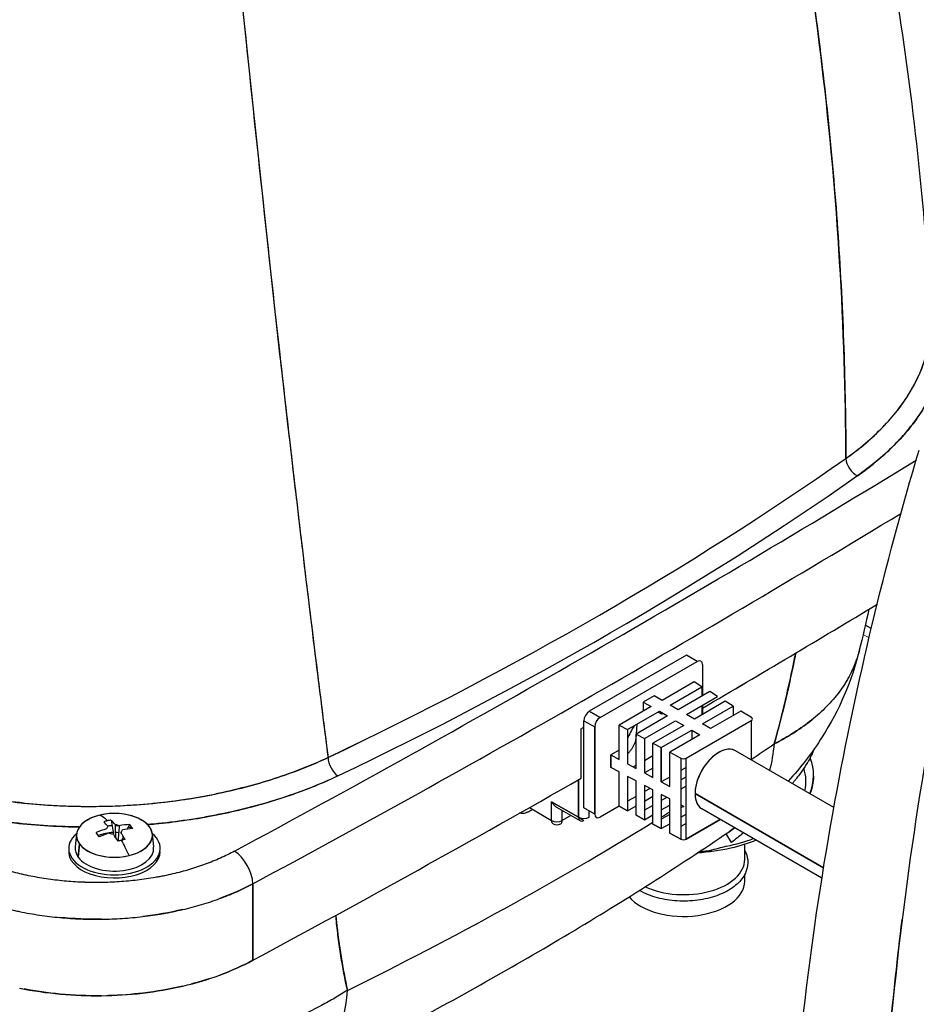
# Model space of a CAD drawing. Units: millimetres. Extents: x 0 to 10500, y 0 to 10873.
# Drawn here: x 6003 to 6121, y 6275 to 6404 of the extents above; entities that cross this region are included whole.
import ezdxf

# ---------------------------------------------------------------- set-up
doc = ezdxf.new("R2010")
doc.units = ezdxf.units.MM
doc.header["$LTSCALE"] = 25
doc.layers.add('Sichtbar (ISO)', color=7, linetype='Continuous', lineweight=25)
doc.layers.add('Tangential', color=7, linetype='Continuous', lineweight=9, true_color=0xbfbfbf)

msp = doc.modelspace()

# ---------------------------------------------------------------- linework, layer by layer
at = {"layer": 'Sichtbar (ISO)'}
for p, q in [((6117.85, 6351.59), (6117.85, 6351.59)), ((6118.38, 6352.24), (6118.38, 6352.24)), ((6117.61, 6351.32), (6117.61, 6351.32)), ((6115.07, 6323.81), (6114.29, 6324.26)), ((6090.85, 6320.33), (6078.12, 6312.98)), ((6079.54, 6312.16), (6092.26, 6319.51)), ((6079.54, 6312.16), (6092.26, 6319.51)), ((6092.26, 6319.51), (6090.85, 6320.33)), ((6092.97, 6319.1), (6092.97, 6315.02)), ((6091.87, 6316.83), (6087.67, 6314.41)), ((6092.89, 6316.2), (6091.87, 6316.83)), ((6088.73, 6313.8), (6092.89, 6316.2)), ((6088.73, 6313.8), (6092.89, 6316.2)), ((6093.91, 6315.56), (6089.79, 6313.18)), ((6092.89, 6316.2), (6092.89, 6314.97)), ((6094.93, 6314.93), (6093.91, 6315.56)), ((6086.61, 6315.02), (6085.19, 6314.2)), ((6086.61, 6315.02), (6085.19, 6314.2)), ((6085.19, 6314.2), (6085.19, 6312.98)), ((6085.19, 6314.2), (6086.25, 6313.59)), ((6087.67, 6314.41), (6086.61, 6315.02)), ((6087.67, 6314.41), (6086.61, 6315.02)), ((6090.85, 6312.57), (6094.93, 6314.93)), ((6095.95, 6314.29), (6091.91, 6311.96)), ((6096.97, 6313.65), (6095.95, 6314.29)), ((6079.54, 6312.16), (6078.12, 6312.98)), ((6078.12, 6312.98), (6079.54, 6312.16)), ((6086.25, 6313.59), (6082.05, 6311.17)), ((6083.15, 6310.58), (6087.31, 6312.98)), ((6087.16, 6312.89), (6087.67, 6312.6)), ((6087.31, 6312.98), (6088.38, 6312.37)), ((6087.67, 6312.6), (6087.67, 6312.77)), ((6089.79, 6313.18), (6088.73, 6313.8)), ((6092.89, 6313.75), (6092.89, 6312.52)), ((6092.97, 6313.8), (6092.97, 6312.57)), ((6092.97, 6311.35), (6096.97, 6313.65)), ((6092.97, 6311.35), (6096.97, 6313.65)), ((6097.99, 6313.02), (6094.03, 6310.73)), ((6096.97, 6313.65), (6096.97, 6312.43)), ((6099.36, 6312.16), (6097.99, 6313.02)), ((6077.42, 6311.75), (6078.83, 6310.94)), ((6077.42, 6311.75), (6078.83, 6310.94)), ((6077.42, 6300.32), (6077.42, 6311.75)), ((6088.38, 6312.37), (6084.26, 6309.99)), ((6085.36, 6309.4), (6089.44, 6311.75)), ((6089.44, 6311.75), (6090.5, 6311.14)), ((6090.84, 6306.85), (6099.35, 6311.76)), ((6090.84, 6306.85), (6099.35, 6311.76)), ((6091.91, 6311.96), (6090.85, 6312.57)), ((6099.35, 6311.76), (6099.35, 6306.62)), ((6077.04, 6304.21), (6077.04, 6310.69)), ((6078.83, 6310.94), (6078.83, 6299.51)), ((6078.83, 6299.51), (6078.83, 6310.94)), ((6082.05, 6306.67), (6082.05, 6311.17)), ((6082.05, 6311.17), (6083.15, 6310.58)), ((6082.05, 6311.17), (6083.15, 6310.58)), ((6083.15, 6310.58), (6083.15, 6306.09)), ((6084.37, 6311.28), (6084.27, 6310)), ((6090.5, 6311.14), (6086.46, 6308.81)), ((6087.56, 6308.22), (6091.56, 6310.53)), ((6087.56, 6308.22), (6091.56, 6310.53)), ((6091.56, 6310.53), (6091.56, 6309.3)), ((6091.56, 6310.53), (6092.62, 6309.92)), ((6094.03, 6310.73), (6092.97, 6311.35)), ((6084.26, 6309.8), (6084.23, 6309.5)), ((6084.26, 6305.5), (6084.26, 6309.99)), ((6084.26, 6309.99), (6085.36, 6309.4)), ((6084.26, 6309.99), (6085.36, 6309.4)), ((6085.36, 6309.4), (6085.36, 6304.91)), ((6092.62, 6309.92), (6088.66, 6307.63)), ((6082.05, 6307.9), (6080.95, 6307.26)), ((6086.46, 6304.32), (6086.46, 6308.81)), ((6086.46, 6308.81), (6087.56, 6308.22)), ((6086.46, 6308.81), (6087.56, 6308.22)), ((6087.56, 6303.73), (6087.56, 6308.22)), ((6087.56, 6308.22), (6087.56, 6303.73)), ((6088.66, 6303.14), (6088.66, 6307.63)), ((6088.66, 6307.63), (6090.14, 6306.84)), ((6088.66, 6307.63), (6090.14, 6306.84)), ((6110.17, 6300.37), (6097.29, 6307.81)), ((6080.95, 6307.26), (6080.95, 6305.63)), ((6080.95, 6305.63), (6080.95, 6307.26)), ((6080.95, 6307.26), (6082.05, 6306.67)), ((6085.36, 6306.54), (6086.46, 6307.18)), ((6090.14, 6306.84), (6090.14, 6296.23)), ((6090.84, 6296.23), (6090.84, 6306.85)), ((6082.05, 6305.04), (6080.95, 6305.63)), ((6082.05, 6300.55), (6082.05, 6305.04)), ((6083.15, 6306.09), (6084.26, 6305.5)), ((6083.89, 6305.69), (6084.26, 6305.91)), ((6086.46, 6305.54), (6085.36, 6304.91)), ((6090.84, 6305.62), (6090.14, 6305.22)), ((6076.71, 6304.02), (6076.71, 6299.1)), ((6076.71, 6299.1), (6076.71, 6304.02)), ((6084.26, 6303.86), (6083.15, 6304.45)), ((6083.15, 6304.45), (6083.15, 6299.96)), ((6084.26, 6299.37), (6084.26, 6303.86)), ((6085.36, 6304.91), (6086.46, 6304.32)), ((6088.66, 6304.37), (6087.56, 6303.73)), ((6087.56, 6303.73), (6088.66, 6303.14)), ((6090.14, 6304), (6090.84, 6304.4)), ((6086.46, 6302.69), (6085.36, 6303.28)), ((6085.36, 6303.28), (6085.36, 6298.78)), ((6086.09, 6302.88), (6085.36, 6302.46)), ((6086.46, 6298.2), (6086.46, 6302.69)), ((6090.84, 6303.17), (6090.14, 6302.77)), ((6073.17, 6298.69), (6073.17, 6301.14)), ((6073.17, 6301.14), (6076.71, 6299.1)), ((6076.71, 6299.1), (6073.17, 6301.14)), ((6084.26, 6301.82), (6083.15, 6301.19)), ((6085.36, 6301.23), (6086.46, 6301.87)), ((6088.66, 6301.51), (6087.56, 6302.1)), ((6087.56, 6302.1), (6087.56, 6297.61)), ((6088.29, 6301.71), (6087.56, 6301.28)), ((6088.66, 6297.02), (6088.66, 6301.51)), ((6091.98, 6302.2), (6108.83, 6292.47)), ((6108.83, 6292.47), (6091.98, 6302.2)), ((6070.27, 6300.36), (6073.17, 6298.69)), ((6076.92, 6298.64), (6073.88, 6300.39)), ((6074.59, 6298.69), (6074.59, 6299.99)), ((6078.83, 6299.51), (6077.42, 6300.32)), ((6078.12, 6299.1), (6078.12, 6299.92)), ((6082.05, 6300.55), (6079.54, 6299.1)), ((6082.05, 6300.55), (6083.15, 6299.96)), ((6083.15, 6299.96), (6082.05, 6300.55)), ((6083.15, 6299.96), (6084.26, 6300.6)), ((6086.46, 6300.65), (6085.36, 6300.01)), ((6087.56, 6300.06), (6088.66, 6300.69)), ((6090.14, 6300.73), (6090.5, 6300.53)), ((6090.5, 6300.53), (6090.14, 6300.32)), ((6108.61, 6291.11), (6092.89, 6300.19)), ((6015.45, 6298.74), (6015.78, 6296.9)), ((6075.71, 6299.34), (6074.59, 6298.69)), ((6076.71, 6299.1), (6077.42, 6298.69)), ((6084.26, 6299.37), (6085.36, 6298.78)), ((6085.36, 6298.78), (6084.26, 6299.37)), ((6085.36, 6298.78), (6086.46, 6299.42)), ((6088.66, 6299.47), (6087.56, 6298.83)), ((6090.14, 6299.1), (6090.84, 6299.5)), ((6090.84, 6296.23), (6095.29, 6298.8)), ((6095.29, 6298.8), (6090.84, 6296.23)), ((6017.59, 6297.54), (6017.9, 6298.16)), ((6086.46, 6298.2), (6087.56, 6297.61)), ((6087.56, 6297.61), (6086.46, 6298.2)), ((6087.56, 6297.61), (6088.66, 6298.24)), ((6090.84, 6298.27), (6090.14, 6297.87)), ((6010.94, 6296.91), (6010.76, 6295.21)), ((6016.88, 6296.11), (6017.09, 6296.54)), ((6020.85, 6296.91), (6021.04, 6295.21)), ((6088.66, 6297.02), (6090.14, 6296.23)), ((6090.14, 6296.23), (6088.66, 6297.02)), ((6011.31, 6295.62), (6011.15, 6293.88)), ((6011.15, 6293.88), (6011.31, 6295.62)), ((6098.5, 6293.58), (6098.5, 6295.55)), ((6098.5, 6290.73), (6098.5, 6291.62)), ((6034.03, 6290.37), (6034.03, 6280.36)), ((6034.03, 6280.36), (6034.03, 6290.37))]:
    msp.add_line(p, q, dxfattribs=at)
msp.add_arc((6073.88, 6299.1), 1, 240, 300, dxfattribs=at)
for centre, major_axis, ratio, start_param, end_param in [((6075.13, 6363.98), (-47.76, -0.28), 0.587278, 2.79166, 2.967517), ((4670.27, 7137.64), (-1996.29, 0), 0.57735, 2.321222, 2.384277), ((4670.27, 7137.64), (-1996.29, 0), 0.57735, 2.321222, 2.384277), ((5725.98, 6529.65), (499.87, 0), 0.57735, 5.401668, 5.593906), ((5725.98, 6529.65), (499.87, 0), 0.57735, 5.401669, 5.593905), ((6113.28, 6345.48), (1.15, -1.64), 0.630094, 3.942218, 5.44488), ((6113.28, 6345.48), (-1.15, 1.64), 0.630096, 0.800623, 2.303285), ((5725.98, 6528.13), (-501.87, 0), 0.57735, 2.260075, 2.452314), ((5725.98, 6528.13), (501.87, 0), 0.57735, 5.401668, 5.593906), ((4670.27, 7134.83), (-1999.79, 0), 0.57735, 2.321222, 2.380985), ((4670.27, 7134.83), (1999.79, 0), 0.57735, 5.462814, 5.522578), ((4670.27, 7124.98), (2000, 0), 0.57735, 5.503805, 5.520213), ((4670.27, 7124.98), (-2000, 0), 0.57735, 2.362213, 2.37862), ((6092.26, 6318.69), (0.5, 0.866), 0.57735, 5.497787, 7.068583), ((6078.12, 6312.16), (-0.5, -0.866), 0.57735, 3.926991, 5.497787), ((6079.54, 6311.35), (0.5, 0.866), 0.57735, 0.785398, 2.356194), ((6079.54, 6311.35), (0.5, 0.866), 0.57735, 0.785398, 2.356194), ((6099, 6311.97), (0.5, 0), 0.57735, 5.497787, 7.030141), ((4670.27, 7131.35), (1999.86, 0), 0.57735, 5.492605, 5.492867), ((6085.9, 6309.3), (-2.2, -3.81), 0.57735, 4.57803, 5.008924), ((6095.09, 6304), (2.2, 3.81), 0.57735, 0, 3.141593), ((6095.09, 6304), (2.2, 3.81), 0.57735, 0, 2.356194), ((5723.86, 6494.96), (-497.32, 0), 0.57735, 2.426479, 2.435807), ((5723.86, 6494.96), (497.32, 0), 0.57735, 5.568071, 5.5774), ((6079.63, 6322.05), (-16.83, 24.84), 0.621437, 3.639226, 3.79662), ((6079.63, 6322.05), (16.83, -24.84), 0.621437, 0.497633, 0.655027), ((6045.16, 6306.15), (-0.86, 1.81), 0.519276, 0.897188, 2.399849), ((6045.16, 6306.15), (0.86, -1.81), 0.519274, 4.038782, 5.541443), ((5723.86, 6506.97), (-498.61, 0), 0.57735, 2.372177, 2.372269), ((6090.48, 6307.05), (0.5, 0), 0.57735, 3.965433, 5.497787), ((6090.5, 6304.6), (17.02, 0), 0.57735, 6.037161, 6.515458), ((6090.5, 6303.79), (16.02, 0), 0.57735, 6.15007, 6.470541), ((6090.5, 6303.79), (16.02, 0), 0.57735, 6.15007, 6.470541), ((4670.27, 7124.98), (2000, 0), 0.57735, 5.462719, 5.492537), ((4670.27, 7124.98), (-2000, 0), 0.57735, 2.321126, 2.350944), ((6012.64, 6327.9), (-48.62, 0), 0.563009, 1.742207, 1.918064), ((6095.09, 6304), (-2.2, -3.81), 0.57735, 5.497787, 6.283185), ((6012.56, 6327.92), (-48.65, 0.07), 0.563079, 1.394004, 1.569457), ((6015.9, 6296.73), (-4.97, 0), 0.57735, 3.53755, 6.679143), ((6012.59, 6327.93), (-48.66, 0.04), 0.563263, 1.568539, 1.743408), ((5723.86, 6506.97), (-498.61, 0), 0.57735, 2.338179, 2.339974), ((6015.9, 6296.73), (-4.97, 0), 0.57735, 5.108347, 8.249939), ((6015.9, 6296.73), (4.97, 0), 0.57735, 5.108347, 8.249939), ((6015.9, 6287.07), (-3.01, 12.48), 0.314916, 5.816413, 6.026601), ((6015.9, 6287.07), (-3.01, 12.48), 0.314916, 5.816413, 6.026601), ((6017.1, 6286.67), (3.82, 11.75), 0.931786, 0.5206, 0.562303), ((6017.1, 6286.67), (3.82, 11.75), 0.931786, 0.478896, 0.5206), ((6016.37, 6287.18), (3.01, -12.47), 0.314916, 2.55871, 2.674592), ((6016.37, 6287.18), (-3.01, 12.47), 0.314916, 5.700302, 5.816185), ((6073.88, 6299.1), (-1, 0), 0.57735, 0.785398, 2.356194), ((6073.88, 6299.1), (-0.5, -0.866), 0.57735, 5.497787, 6.283185), ((6073.88, 6299.1), (0.5, -0.866), 0.57735, 0, 0.785398), ((6077.42, 6299.51), (1, 0), 0.57735, 3.926991, 5.497787), ((6077.42, 6299.51), (-0.5, -0.866), 0.57735, 5.497787, 7.068583), ((6079.54, 6299.92), (-0.5, -0.866), 0.57735, 5.497787, 7.068583), ((5723.86, 6494.96), (-497.32, 0), 0.57735, 2.391041, 2.394294), ((5723.86, 6494.96), (497.32, 0), 0.57735, 5.532634, 5.535887), ((6015.9, 6296.73), (4.97, 0), 0.57735, 3.53755, 6.679143), ((6015.7, 6287.34), (10.39, 7.52), 0.753322, 1.142488, 1.25837), ((6015.42, 6286.95), (-3.01, 12.47), 0.314916, 5.700302, 5.816185), ((6015.9, 6297.51), (-1.05, 0), 0.57735, 5.623186, 6.164304), ((6015.9, 6295.02), (-5.15, 0), 0.57735, 4.772836, 4.884975), ((6015.9, 6297.51), (1.05, 0), 0.57735, 0.910797, 1.451915), ((6015.9, 6295.02), (-5.15, 0), 0.57735, 4.587806, 4.687491), ((6015.7, 6287.34), (10.39, 7.52), 0.753322, 0.884535, 1.000417), ((6015.7, 6287.34), (-10.39, -7.52), 0.753322, 4.026127, 4.14201), ((6015.9, 6297.51), (1.05, 0), 0.57735, 5.623186, 6.164304), ((6016.1, 6286.79), (-10.39, -7.52), 0.753322, 4.026127, 4.14201), ((6015.9, 6295.02), (-5.15, 0), 0.57735, 4.235792, 4.350439), ((6013.02, 6287.64), (-2.42, -12.11), 0.539442, 2.636757, 2.720164), ((5723.86, 6494.96), (-497.32, 0), 0.57735, 2.276582, 2.3878), ((5723.86, 6494.96), (497.32, 0), 0.57735, 5.418174, 5.529392), ((6079.63, 6322.05), (16.83, -24.84), 0.621437, 0, 0.046561), ((6079.63, 6322.05), (16.83, -24.84), 0.621437, 0, 0.046561), ((6015.9, 6295.02), (-6, 0), 0.57735, 5.682349, 10.025615), ((6018.78, 6289.03), (-6.96, 10.2), 0.024217, 5.524121, 5.607528), ((6015.9, 6295.02), (3.6, 0), 0.57735, 1.612827, 2.196466), ((6016.1, 6286.79), (10.39, 7.52), 0.753322, 1.142488, 1.25837), ((6016.1, 6286.79), (-10.39, -7.52), 0.753322, 4.28408, 4.399963), ((6015.9, 6297.51), (-1.05, 0), 0.57735, 0.910797, 1.451915), ((6015.42, 6286.95), (-3.01, 12.47), 0.314916, 5.442349, 5.558232), ((6015.9, 6295.02), (3.6, 0), 0.57735, 1.415035, 1.525973), ((6014.69, 6290), (-11.43, -4.69), 0.416562, 4.358657, 4.40036), ((6016.37, 6287.18), (3.01, -12.47), 0.314916, 2.300757, 2.416639), ((6014.69, 6290), (-11.43, -4.69), 0.416562, 4.316953, 4.358657), ((6015.9, 6287.07), (3.01, -12.48), 0.314916, 2.09034, 2.300529), ((6015.9, 6287.07), (-3.01, 12.48), 0.314916, 5.231933, 5.442122), ((6090.48, 6296.44), (0.5, 0), 0.57735, 3.965433, 5.497787), ((6098.2, 6293.58), (-2.19, 3.35), 0.007331, 0.078977, 0.847362), ((6090.5, 6304.6), (-17.02, 0), 0.57735, 1.906951, 2.13671), ((6015.9, 6294.61), (-6, 0), 0.57735, 6.224226, 9.424778), ((6015.9, 6295.02), (-5.15, 0), 0.57735, 6.221282, 6.679143), ((6015.9, 6295.02), (5.15, 0), 0.57735, 3.53755, 6.345089), ((6090.5, 6303.79), (16.02, 0), 0.57735, 4.843369, 4.943584), ((6090.5, 6303.79), (-16.02, 0), 0.57735, 1.701776, 1.801991), ((6031.64, 6291.8), (-1.66, 3.08), 0.55681, 3.961329, 5.514673), ((6031.64, 6291.8), (1.66, -3.08), 0.55681, 0.819737, 2.37308), ((6090.5, 6293.58), (8, 0), 0.57735, 4.028597, 6.283185), ((6090.5, 6293.58), (8, 0), 0.57735, 4.028597, 6.283185), ((6090.5, 6290.73), (8, 0), 0.57735, 3.60347, 6.283185), ((6090.5, 6290.73), (8, 0), 0.57735, 3.60347, 6.283185), ((6013.58, 6293.03), (30, 0), 0.577278, 5.279322, 5.462672), ((6013.58, 6293.03), (30, 0), 0.577296, 5.097818, 5.279346), ((6027.06, 6291.7), (13.24, -26.92), 0.529606, 0.051839, 0.734892), ((6027.06, 6291.7), (13.24, -26.92), 0.529606, 0.051839, 0.734892)]:
    msp.add_ellipse(centre, major_axis=major_axis, ratio=ratio, start_param=start_param, end_param=end_param, dxfattribs=at)
for points, knots in [([(6105.24, 6463.25), (6110.9, 6444.84), (6115.3, 6425.95), (6120.55, 6393.03), (6122.07, 6379.15), (6122.87, 6365.11)], [0, 0, 0, 0, 7.013049, 7.013049, 12.026806, 12.026806, 12.026806, 12.026806]), ([(6099.76, 6447.89), (6103.41, 6432.35), (6106.23, 6416.69), (6109.45, 6391.18), (6110.37, 6381.38), (6111.25, 6366.66), (6111.46, 6361.76), (6111.65, 6354.4), (6111.7, 6351.95), (6111.73, 6348.36), (6111.74, 6347.23), (6111.74, 6346.1)], [0.0339977, 0.0339977, 0.0339977, 0.0339977, 0.0895573, 0.0895573, 0.1241646, 0.1241646, 0.1414682, 0.1414682, 0.1501201, 0.1501201, 0.1541093, 0.1541093, 0.1541093, 0.1541093]), ([(6111.74, 6346.1), (6111.7, 6363.33), (6110.66, 6380.45), (6108.65, 6397.42), (6106.65, 6414.39), (6103.67, 6431.23), (6099.76, 6447.89)], [0, 0, 0, 0, 0.5, 0.5, 0.5, 0.9999999, 0.9999999, 0.9999999, 0.9999999]), ([(6032.3, 6408.94), (6034.12, 6391.07), (6035.99, 6373.59), (6037.91, 6356.58), (6039.84, 6339.57), (6041.84, 6322.99), (6043.89, 6306.93)], [0.0000001, 0.0000001, 0.0000001, 0.0000001, 0.5, 0.5, 0.5, 1, 1, 1, 1]), ([(6032.3, 6408.94), (6034, 6392.27), (6035.74, 6375.99), (6038.62, 6350.29), (6039.75, 6340.6), (6041.46, 6326.37), (6042.03, 6321.67), (6042.9, 6314.71), (6043.2, 6312.4), (6043.62, 6309.04), (6043.76, 6307.98), (6043.89, 6306.93)], [0.0339977, 0.0339977, 0.0339977, 0.0339977, 0.0895573, 0.0895573, 0.1241646, 0.1241646, 0.1414682, 0.1414682, 0.1501201, 0.1501201, 0.1541093, 0.1541093, 0.1541093, 0.1541093]), ([(6111.74, 6346.1), (6112.66, 6346.75), (6113.52, 6347.41), (6114.32, 6348.1), (6115.13, 6348.78), (6115.88, 6349.48), (6116.57, 6350.19), (6117.27, 6350.91), (6117.91, 6351.64), (6118.5, 6352.39), (6119.09, 6353.14), (6119.62, 6353.91), (6120.1, 6354.69), (6120.22, 6354.89), (6120.33, 6355.08), (6120.44, 6355.28), (6120.5, 6355.38), (6120.56, 6355.48), (6120.61, 6355.58), (6120.66, 6355.68), (6120.72, 6355.78), (6120.77, 6355.88), (6120.98, 6356.28), (6121.17, 6356.68), (6121.35, 6357.08), (6121.71, 6357.88), (6122, 6358.69), (6122.23, 6359.5), (6122.46, 6360.31), (6122.64, 6361.13), (6122.75, 6361.95), (6122.85, 6362.72), (6122.9, 6363.5), (6122.9, 6364.29)], [0, 0, 0, 0, 0.0628751, 0.0628751, 0.0628751, 0.1257501, 0.1257501, 0.1257501, 0.1886252, 0.1886252, 0.1886252, 0.2515003, 0.2515003, 0.2515003, 0.267219, 0.267219, 0.267219, 0.2750784, 0.2750784, 0.2750784, 0.2829378, 0.2829378, 0.2829378, 0.3143753, 0.3143753, 0.3143753, 0.3772504, 0.3772504, 0.3772504, 0.4401255, 0.4401255, 0.4401255, 0.4994522, 0.4994522, 0.4994522, 0.4994522]), ([(6124.67, 6359.82), (6124.55, 6359.13), (6124.4, 6358.44), (6124.2, 6357.75), (6123.96, 6356.91), (6123.66, 6356.07), (6123.29, 6355.24), (6123.1, 6354.82), (6122.9, 6354.4), (6122.68, 6353.99), (6122.63, 6353.89), (6122.57, 6353.78), (6122.52, 6353.68), (6122.46, 6353.58), (6122.4, 6353.47), (6122.34, 6353.37), (6122.23, 6353.16), (6122.11, 6352.96), (6121.98, 6352.76), (6121.48, 6351.94), (6120.93, 6351.15), (6120.32, 6350.37), (6119.71, 6349.59), (6119.04, 6348.83), (6118.31, 6348.09), (6117.59, 6347.34), (6116.81, 6346.62), (6115.97, 6345.91), (6115.13, 6345.21), (6114.24, 6344.52), (6113.28, 6343.85)], [0, 0, 0, 0, 0.119092, 0.119092, 0.119092, 0.26591, 0.26591, 0.26591, 0.339319, 0.339319, 0.339319, 0.357671, 0.357671, 0.357671, 0.376024, 0.376024, 0.376024, 0.412728, 0.412728, 0.412728, 0.559546, 0.559546, 0.559546, 0.706364, 0.706364, 0.706364, 0.853182, 0.853182, 0.853182, 1, 1, 1, 1]), ([(6113.28, 6343.85), (6114.09, 6344.41), (6114.86, 6345), (6115.59, 6345.6), (6116.32, 6346.19), (6117, 6346.8), (6117.65, 6347.43), (6118.3, 6348.05), (6118.9, 6348.69), (6119.47, 6349.34), (6120.03, 6349.99), (6120.55, 6350.65), (6121.04, 6351.33), (6121.52, 6352), (6121.96, 6352.69), (6122.35, 6353.39), (6122.75, 6354.09), (6123.1, 6354.79), (6123.4, 6355.5), (6123.71, 6356.22), (6123.96, 6356.93), (6124.17, 6357.65), (6124.38, 6358.37), (6124.55, 6359.09), (6124.67, 6359.82)], [0, 0, 0, 0, 0.125, 0.125, 0.125, 0.25, 0.25, 0.25, 0.375, 0.375, 0.375, 0.5, 0.5, 0.5, 0.625, 0.625, 0.625, 0.75, 0.75, 0.75, 0.875, 0.875, 0.875, 1, 1, 1, 1]), ([(6104.09, 6248.69), (6105.08, 6266.41), (6107.18, 6283.94), (6113.15, 6316.75), (6116.84, 6332.12), (6121.34, 6347.2)], [0, 0, 0, 0, 6.247103, 6.247103, 11.885047, 11.885047, 11.885047, 11.885047]), ([(6128.45, 6337.53), (6124.22, 6319.7), (6121.02, 6301.69), (6118.87, 6283.6), (6116.64, 6264.88), (6115.58, 6246.82), (6115.55, 6229.42)], [0, 0, 0, 0, 0.5, 0.5, 0.5, 0.9999997, 0.9999997, 0.9999997, 0.9999997]), ([(6113.52, 6321), (6113.41, 6320.54), (6113.27, 6320.09), (6112.86, 6318.93), (6112.55, 6318.22), (6112.07, 6317.35), (6111.98, 6317.18), (6111.77, 6316.84), (6111.67, 6316.67), (6111.34, 6316.16), (6111.11, 6315.83), (6110.37, 6314.85), (6109.82, 6314.21), (6108.62, 6312.99), (6107.96, 6312.41), (6106.55, 6311.27), (6105.78, 6310.73), (6104.76, 6310.08), (6104.56, 6309.95), (6104.14, 6309.69), (6103.92, 6309.57), (6103.27, 6309.2), (6102.83, 6308.96), (6102.37, 6308.72)], [0.01640117, 0.01640117, 0.01640117, 0.01640117, 0.01748591, 0.01748591, 0.0192345, 0.0192345, 0.01967165, 0.01967165, 0.0201088, 0.0201088, 0.0209831, 0.0209831, 0.02273169, 0.02273169, 0.02448028, 0.02448028, 0.02622887, 0.02622887, 0.02666602, 0.02666602, 0.02710316, 0.02710316, 0.02797746, 0.02797746, 0.02797746, 0.02797746]), ([(6102.37, 6308.72), (6103.41, 6312.58), (6104.32, 6316.37), (6105.08, 6320.11), (6105.12, 6320.28), (6105.15, 6320.45), (6105.19, 6320.62)], [0, 0, 0, 0, 0.5, 0.5, 0.5, 0.522772, 0.522772, 0.522772, 0.522772]), ([(6105.19, 6320.62), (6105.18, 6320.59), (6105.17, 6320.56), (6104.97, 6319.56), (6104.76, 6318.58), (6104.44, 6317.09), (6104.33, 6316.6), (6104.1, 6315.6), (6103.98, 6315.1), (6103.4, 6312.65), (6102.91, 6310.69), (6102.37, 6308.72)], [0.14607898, 0.14607898, 0.14607898, 0.14607898, 0.14617342, 0.14617342, 0.14961036, 0.14961036, 0.15132884, 0.15132884, 0.15304731, 0.15304731, 0.15975818, 0.15975818, 0.15975818, 0.15975818]), ([(6113.51, 6320.98), (6112.53, 6316.96), (6110.85, 6313.08), (6107.34, 6307.56), (6105.84, 6305.62), (6104.19, 6303.83)], [0, 0, 0, 0, 1.281208, 1.281208, 2.041504, 2.041504, 2.041504, 2.041504]), ([(6084.23, 6309.5), (6084.22, 6309.4), (6084.21, 6309.3), (6084.18, 6309.19), (6084.16, 6309.07), (6084.12, 6308.96), (6084.08, 6308.85), (6084.04, 6308.73), (6083.99, 6308.62), (6083.93, 6308.5), (6083.88, 6308.38), (6083.81, 6308.27), (6083.74, 6308.16), (6083.67, 6308.05), (6083.6, 6307.94), (6083.52, 6307.84), (6083.44, 6307.74), (6083.35, 6307.64), (6083.27, 6307.55), (6083.23, 6307.51), (6083.19, 6307.48), (6083.15, 6307.44)], [0, 0, 0, 0, 0.125, 0.125, 0.125, 0.25, 0.25, 0.25, 0.375, 0.375, 0.375, 0.5, 0.5, 0.5, 0.625, 0.625, 0.625, 0.75, 0.75, 0.75, 0.80347, 0.80347, 0.80347, 0.80347]), ([(6107.51, 6307.91), (6107.45, 6307.7), (6107.36, 6307.46), (6107.16, 6307.06), (6107.09, 6306.91), (6106.96, 6306.67), (6106.91, 6306.59), (6106.84, 6306.47), (6106.81, 6306.43), (6106.76, 6306.34), (6106.74, 6306.3), (6106.5, 6305.91), (6106.26, 6305.54), (6105.7, 6304.75), (6105.39, 6304.34), (6105, 6303.85), (6104.96, 6303.79), (6104.87, 6303.68), (6104.83, 6303.63), (6104.77, 6303.55), (6104.75, 6303.53), (6104.74, 6303.51)], [-0.02386021, -0.02386021, -0.02386021, -0.02386021, -0.02162269, -0.02162269, -0.02042143, -0.02042143, -0.0198208, -0.0198208, -0.01952049, -0.01952049, -0.01922017, -0.01922017, -0.01681765, -0.01681765, -0.01441513, -0.01441513, -0.01411481, -0.01411481, -0.0138145, -0.0138145, -0.01370827, -0.01370827, -0.01370827, -0.01370827]), ([(5981, 6307.1), (5981, 6307.1), (5981.01, 6307.1), (5981.02, 6307.09), (5981.03, 6307.09), (5981.03, 6307.08), (5981.04, 6307.08), (5981.06, 6307.07), (5981.08, 6307.06), (5981.09, 6307.06), (5981.23, 6306.99), (5981.37, 6306.92), (5981.51, 6306.86), (5981.79, 6306.73), (5982.07, 6306.6), (5982.35, 6306.47), (5982.92, 6306.22), (5983.49, 6305.98), (5984.08, 6305.74), (5985.24, 6305.26), (5986.44, 6304.82), (5987.67, 6304.41), (5988.89, 6303.99), (5990.15, 6303.61), (5991.44, 6303.26), (5992.09, 6303.09), (5992.74, 6302.92), (5993.4, 6302.76), (5993.73, 6302.68), (5994.07, 6302.6), (5994.4, 6302.52), (5994.57, 6302.48), (5994.74, 6302.45), (5994.9, 6302.41), (5995.07, 6302.37), (5995.24, 6302.34), (5995.41, 6302.3), (5996.76, 6302.01), (5998.13, 6301.76), (5999.5, 6301.54), (6000.88, 6301.33), (6002.27, 6301.14), (6003.67, 6301), (6005.07, 6300.85), (6006.48, 6300.73), (6007.91, 6300.66), (6008.62, 6300.62), (6009.34, 6300.59), (6010.05, 6300.56), (6010.41, 6300.55), (6010.77, 6300.54), (6011.13, 6300.54), (6011.31, 6300.54), (6011.5, 6300.53), (6011.68, 6300.53), (6011.86, 6300.53), (6012.04, 6300.53), (6012.22, 6300.53), (6013.66, 6300.52), (6015.09, 6300.55), (6016.51, 6300.61), (6017.93, 6300.68), (6019.35, 6300.78), (6020.75, 6300.91), (6022.16, 6301.04), (6023.55, 6301.21), (6024.94, 6301.42), (6025.63, 6301.52), (6026.33, 6301.63), (6027.02, 6301.75), (6027.19, 6301.78), (6027.36, 6301.81), (6027.53, 6301.84), (6027.7, 6301.87), (6027.88, 6301.9), (6028.05, 6301.94), (6028.39, 6302), (6028.73, 6302.07), (6029.07, 6302.14), (6030.42, 6302.41), (6031.75, 6302.72), (6033.04, 6303.05), (6034.34, 6303.39), (6035.6, 6303.76), (6036.84, 6304.16), (6038.08, 6304.56), (6039.28, 6304.99), (6040.46, 6305.45), (6041.63, 6305.91), (6042.78, 6306.4), (6043.89, 6306.93)], [0.0000276, 0.0000276, 0.0000276, 0.0000276, 0.0003846, 0.0003846, 0.0003846, 0.0008758, 0.0008758, 0.0008758, 0.0018583, 0.0018583, 0.0018583, 0.0097176, 0.0097176, 0.0097176, 0.0254364, 0.0254364, 0.0254364, 0.0568739, 0.0568739, 0.0568739, 0.119749, 0.119749, 0.119749, 0.1826241, 0.1826241, 0.1826241, 0.2140616, 0.2140616, 0.2140616, 0.2297804, 0.2297804, 0.2297804, 0.2376398, 0.2376398, 0.2376398, 0.2454992, 0.2454992, 0.2454992, 0.3083742, 0.3083742, 0.3083742, 0.3712493, 0.3712493, 0.3712493, 0.4341244, 0.4341244, 0.4341244, 0.4655619, 0.4655619, 0.4655619, 0.4812807, 0.4812807, 0.4812807, 0.4891401, 0.4891401, 0.4891401, 0.4969994, 0.4969994, 0.4969994, 0.5598745, 0.5598745, 0.5598745, 0.6227496, 0.6227496, 0.6227496, 0.6856247, 0.6856247, 0.6856247, 0.7170622, 0.7170622, 0.7170622, 0.7249216, 0.7249216, 0.7249216, 0.732781, 0.732781, 0.732781, 0.7484997, 0.7484997, 0.7484997, 0.8113748, 0.8113748, 0.8113748, 0.8742499, 0.8742499, 0.8742499, 0.9371249, 0.9371249, 0.9371249, 1, 1, 1, 1]), ([(5979.72, 6304.72), (5980.89, 6304.15), (5982.11, 6303.61), (5983.37, 6303.11), (5984.63, 6302.6), (5985.92, 6302.13), (5987.24, 6301.7), (5988.57, 6301.26), (5989.93, 6300.86), (5991.32, 6300.49), (5992.72, 6300.12), (5994.15, 6299.79), (5995.6, 6299.5), (5997.05, 6299.2), (5998.51, 6298.95), (5999.99, 6298.73), (6001.48, 6298.51), (6002.97, 6298.33), (6004.48, 6298.19), (6005.99, 6298.05), (6007.51, 6297.95), (6009.04, 6297.89), (6009.79, 6297.86), (6010.55, 6297.84), (6011.31, 6297.82)], [0, 0, 0, 0, 0.125, 0.125, 0.125, 0.25, 0.25, 0.25, 0.375, 0.375, 0.375, 0.5, 0.5, 0.5, 0.625, 0.625, 0.625, 0.75, 0.75, 0.75, 0.875, 0.875, 0.875, 0.9365544, 0.9365544, 0.9365544, 0.9365544]), ([(6011.31, 6297.82), (6011.23, 6297.83), (6011.15, 6297.83), (6011.07, 6297.83), (6010.7, 6297.84), (6010.32, 6297.84), (6009.95, 6297.86), (6009.2, 6297.88), (6008.46, 6297.91), (6007.72, 6297.95), (6006.23, 6298.04), (6004.76, 6298.15), (6003.31, 6298.31), (6001.85, 6298.47), (6000.4, 6298.66), (5998.97, 6298.89), (5997.54, 6299.11), (5996.12, 6299.38), (5994.71, 6299.68), (5994.54, 6299.72), (5994.36, 6299.76), (5994.19, 6299.8), (5994.01, 6299.84), (5993.84, 6299.88), (5993.66, 6299.92), (5993.31, 6300), (5992.97, 6300.08), (5992.62, 6300.16), (5991.94, 6300.33), (5991.26, 6300.51), (5990.58, 6300.69), (5989.24, 6301.06), (5987.93, 6301.46), (5986.65, 6301.89), (5985.38, 6302.33), (5984.13, 6302.79), (5982.92, 6303.29), (5982.31, 6303.54), (5981.72, 6303.8), (5981.13, 6304.06), (5980.83, 6304.2), (5980.54, 6304.33), (5980.25, 6304.47), (5980.11, 6304.54), (5979.96, 6304.61), (5979.82, 6304.67), (5979.8, 6304.68), (5979.78, 6304.69), (5979.76, 6304.7), (5979.75, 6304.71), (5979.74, 6304.71), (5979.74, 6304.71), (5979.73, 6304.72), (5979.72, 6304.72), (5979.72, 6304.72)], [0.0634382, 0.0634382, 0.0634382, 0.0634382, 0.069731, 0.069731, 0.069731, 0.1001156, 0.1001156, 0.1001156, 0.1608848, 0.1608848, 0.1608848, 0.2824232, 0.2824232, 0.2824232, 0.4039616, 0.4039616, 0.4039616, 0.5255, 0.5255, 0.5255, 0.5406923, 0.5406923, 0.5406923, 0.5558846, 0.5558846, 0.5558846, 0.5862692, 0.5862692, 0.5862692, 0.6470384, 0.6470384, 0.6470384, 0.7685768, 0.7685768, 0.7685768, 0.8901152, 0.8901152, 0.8901152, 0.9508844, 0.9508844, 0.9508844, 0.981269, 0.981269, 0.981269, 0.9964613, 0.9964613, 0.9964613, 0.9983603, 0.9983603, 0.9983603, 0.9993098, 0.9993098, 0.9993098, 1, 1, 1, 1]), ([(6003.97, 6300.96), (6001.19, 6301.25), (5998.43, 6301.67), (5995.76, 6302.23), (5993.1, 6302.78), (5990.49, 6303.47), (5987.99, 6304.3)], [0.625, 0.625, 0.625, 0.625, 0.75, 0.75, 0.75, 0.875, 0.875, 0.875, 0.875]), ([(6020.23, 6298.14), (6020.57, 6298.17), (6020.91, 6298.2), (6021.26, 6298.23), (6022.5, 6298.35), (6023.74, 6298.5), (6024.97, 6298.68), (6026.2, 6298.85), (6027.43, 6299.05), (6028.64, 6299.28), (6029.85, 6299.51), (6031.04, 6299.76), (6032.21, 6300.04), (6033.38, 6300.32), (6034.53, 6300.62), (6035.65, 6300.95), (6036.78, 6301.27), (6037.88, 6301.62), (6038.96, 6302), (6040.04, 6302.37), (6041.1, 6302.77), (6042.14, 6303.19), (6043.17, 6303.61), (6044.18, 6304.05), (6045.16, 6304.52)], [0.0906133, 0.0906133, 0.0906133, 0.0906133, 0.125, 0.125, 0.125, 0.25, 0.25, 0.25, 0.375, 0.375, 0.375, 0.5, 0.5, 0.5, 0.625, 0.625, 0.625, 0.75, 0.75, 0.75, 0.875, 0.875, 0.875, 1, 1, 1, 1]), ([(6045.16, 6304.52), (6044, 6303.97), (6042.81, 6303.45), (6041.59, 6302.97), (6040.36, 6302.48), (6039.11, 6302.03), (6037.82, 6301.61), (6036.53, 6301.2), (6035.22, 6300.81), (6033.87, 6300.46), (6032.52, 6300.1), (6031.14, 6299.78), (6029.73, 6299.5), (6029.38, 6299.42), (6029.03, 6299.36), (6028.67, 6299.29), (6028.49, 6299.25), (6028.31, 6299.22), (6028.13, 6299.19), (6027.95, 6299.16), (6027.77, 6299.12), (6027.6, 6299.09), (6026.88, 6298.97), (6026.16, 6298.85), (6025.44, 6298.74), (6023.99, 6298.53), (6022.54, 6298.35), (6021.08, 6298.21), (6020.79, 6298.19), (6020.51, 6298.16), (6020.23, 6298.14)], [0, 0, 0, 0, 0.146818, 0.146818, 0.146818, 0.2936359, 0.2936359, 0.2936359, 0.4404539, 0.4404539, 0.4404539, 0.5872718, 0.5872718, 0.5872718, 0.6239763, 0.6239763, 0.6239763, 0.6423286, 0.6423286, 0.6423286, 0.6606808, 0.6606808, 0.6606808, 0.7340898, 0.7340898, 0.7340898, 0.8809078, 0.8809078, 0.8809078, 0.909371, 0.909371, 0.909371, 0.909371]), ([(6073.17, 6301.14), (6073.23, 6301.03), (6073.29, 6300.96), (6073.34, 6300.89), (6073.39, 6300.83), (6073.44, 6300.76), (6073.51, 6300.69), (6073.63, 6300.57), (6073.75, 6300.47), (6073.88, 6300.39)], [0, 0, 0, 0, 0.125, 0.125, 0.125, 0.25, 0.25, 0.25, 0.49392, 0.49392, 0.49392, 0.49392]), ([(6070.02, 6299.78), (6069.93, 6299.73), (6069.84, 6299.68), (6069.74, 6299.65), (6069.65, 6299.62), (6069.56, 6299.6), (6069.48, 6299.59), (6069.4, 6299.58), (6069.32, 6299.58), (6069.24, 6299.6), (6069.17, 6299.61), (6069.1, 6299.63), (6069.04, 6299.67)], [0.0000001, 0.0000001, 0.0000001, 0.0000001, 0.125, 0.125, 0.125, 0.25, 0.25, 0.25, 0.375, 0.375, 0.375, 0.4974176, 0.4974176, 0.4974176, 0.4974176]), ([(6041.73, 6265.49), (6045.63, 6267.42), (6049.48, 6269.39), (6057.09, 6273.4), (6060.84, 6275.45), (6068.25, 6279.61), (6071.9, 6281.73), (6079.1, 6286.03), (6082.65, 6288.22), (6089.63, 6292.66), (6093.07, 6294.92), (6096.45, 6297.21)], [3.0657825, 3.0657825, 3.0657825, 3.0657825, 3.0968671, 3.0968671, 3.1279517, 3.1279517, 3.1590362, 3.1590362, 3.1901208, 3.1901208, 3.2212054, 3.2212054, 3.2212054, 3.2212054]), ([(6100, 6296.08), (6098.96, 6295.67), (6097.84, 6295.32), (6095.27, 6294.72), (6093.78, 6294.51), (6092.27, 6294.42)], [3.3203882, 3.3203882, 3.3203882, 3.3203882, 3.5459634, 3.5459634, 3.8196641, 3.8196641, 3.8196641, 3.8196641]), ([(6098.5, 6294.74), (6098.7, 6294.35), (6098.84, 6293.93), (6098.93, 6292.98), (6098.86, 6292.46), (6098.45, 6291.44), (6098.11, 6290.96), (6097.2, 6290.06), (6096.61, 6289.64), (6095.23, 6288.95), (6094.44, 6288.67), (6092.77, 6288.27), (6091.88, 6288.16), (6090.09, 6288.1), (6089.19, 6288.15), (6087.46, 6288.42), (6086.63, 6288.64), (6085.45, 6289.11), (6085.05, 6289.3), (6084.67, 6289.51)], [2.060742, 2.060742, 2.060742, 2.060742, 2.296324, 2.296324, 2.584305, 2.584305, 2.883979, 2.883979, 3.208114, 3.208114, 3.538278, 3.538278, 3.866995, 3.866995, 4.194676, 4.194676, 4.52285, 4.52285, 4.71006, 4.71006, 4.71006, 4.71006]), ([(6096.11, 6295.32), (6095.74, 6295.21), (6095.38, 6295.1), (6095, 6295), (6094.62, 6294.9), (6094.26, 6294.81), (6093.87, 6294.72), (6093.48, 6294.64), (6093.11, 6294.57), (6092.76, 6294.51), (6092.62, 6294.49), (6092.47, 6294.47), (6092.32, 6294.45)], [0, 0, 0, 0, 0.25, 0.25, 0.25, 0.5, 0.5, 0.5, 0.75, 0.75, 0.75, 0.8499008, 0.8499008, 0.8499008, 0.8499008]), ([(6031.64, 6294.66), (6031.05, 6294.34), (6030.43, 6294.04), (6029.63, 6293.68), (6029.47, 6293.61), (6029.14, 6293.47), (6028.98, 6293.4), (6028.48, 6293.2), (6028.14, 6293.07), (6027.13, 6292.7), (6026.43, 6292.47), (6025.01, 6292.04), (6024.28, 6291.85), (6023.16, 6291.59), (6022.79, 6291.5), (6022.22, 6291.39), (6022.02, 6291.35), (6021.64, 6291.28), (6021.45, 6291.24), (6020.48, 6291.07), (6019.69, 6290.96), (6018.12, 6290.77), (6017.33, 6290.7), (6015.74, 6290.6), (6014.94, 6290.56), (6013.73, 6290.55), (6013.33, 6290.55), (6012.72, 6290.56), (6012.52, 6290.56), (6012.11, 6290.57), (6011.91, 6290.58), (6010.9, 6290.62), (6010.1, 6290.68), (6008.52, 6290.82), (6007.74, 6290.92), (6006.19, 6291.15), (6005.42, 6291.29), (6004.46, 6291.48), (6004.27, 6291.52), (6003.9, 6291.61), (6003.71, 6291.65), (6003.15, 6291.78), (6002.78, 6291.88), (6001.68, 6292.17), (6000.97, 6292.39), (5999.58, 6292.85), (5998.91, 6293.1), (5997.6, 6293.64), (5996.96, 6293.92), (5996.35, 6294.23)], [-0.0384315, -0.0384315, -0.0384315, -0.0384315, -0.03602953, -0.03602953, -0.03542904, -0.03542904, -0.03482854, -0.03482854, -0.03362756, -0.03362756, -0.03122559, -0.03122559, -0.02882362, -0.02882362, -0.02762264, -0.02762264, -0.02702215, -0.02702215, -0.02642165, -0.02642165, -0.02401969, -0.02401969, -0.02161772, -0.02161772, -0.01921575, -0.01921575, -0.01801476, -0.01801476, -0.01741427, -0.01741427, -0.01681378, -0.01681378, -0.01441181, -0.01441181, -0.01200984, -0.01200984, -0.00960787, -0.00960787, -0.00900738, -0.00900738, -0.00840689, -0.00840689, -0.00720591, -0.00720591, -0.00480394, -0.00480394, -0.00240197, -0.00240197, 0, 0, 0, 0]), ([(6031.64, 6294.66), (6031.05, 6294.34), (6030.43, 6294.04), (6029.79, 6293.75), (6029.15, 6293.46), (6028.49, 6293.2), (6027.81, 6292.95), (6027.13, 6292.7), (6026.43, 6292.47), (6025.72, 6292.25), (6025.01, 6292.04), (6024.28, 6291.85), (6023.53, 6291.67), (6022.79, 6291.5), (6022.03, 6291.34), (6021.25, 6291.21), (6020.48, 6291.07), (6019.7, 6290.96), (6018.91, 6290.86), (6018.12, 6290.77), (6017.33, 6290.7), (6016.53, 6290.65), (6015.74, 6290.6), (6014.94, 6290.56), (6014.13, 6290.55), (6013.32, 6290.54), (6012.52, 6290.56), (6011.71, 6290.59), (6010.9, 6290.62), (6010.11, 6290.68), (6009.31, 6290.75), (6008.52, 6290.82), (6007.74, 6290.92), (6006.96, 6291.04), (6006.18, 6291.15), (6005.41, 6291.29), (6004.65, 6291.44), (6003.89, 6291.6), (6003.14, 6291.78), (6002.41, 6291.97), (6001.68, 6292.17), (6000.97, 6292.38), (6000.28, 6292.62), (5999.58, 6292.85), (5998.91, 6293.1), (5998.25, 6293.37), (5997.6, 6293.64), (5996.96, 6293.92), (5996.35, 6294.23)], [0, 0, 0, 0, 0.0625, 0.0625, 0.0625, 0.125, 0.125, 0.125, 0.1875, 0.1875, 0.1875, 0.25, 0.25, 0.25, 0.3125, 0.3125, 0.3125, 0.375, 0.375, 0.375, 0.4375, 0.4375, 0.4375, 0.5, 0.5, 0.5, 0.5625, 0.5625, 0.5625, 0.625, 0.625, 0.625, 0.6875, 0.6875, 0.6875, 0.75, 0.75, 0.75, 0.8125, 0.8125, 0.8125, 0.875, 0.875, 0.875, 0.9375, 0.9375, 0.9375, 1, 1, 1, 1]), ([(5994.07, 6289.88), (5994.77, 6289.54), (5995.49, 6289.22), (5996.97, 6288.61), (5997.74, 6288.33), (5999.3, 6287.81), (6000.11, 6287.57), (6001.35, 6287.24), (6001.77, 6287.13), (6002.4, 6286.98), (6002.62, 6286.93), (6003.05, 6286.84), (6003.26, 6286.79), (6004.34, 6286.57), (6005.21, 6286.42), (6006.97, 6286.16), (6007.85, 6286.05), (6009.65, 6285.88), (6010.55, 6285.82), (6011.69, 6285.77), (6011.92, 6285.77), (6012.38, 6285.75), (6012.61, 6285.75), (6013.29, 6285.74), (6013.75, 6285.74), (6015.12, 6285.76), (6016.03, 6285.79), (6017.83, 6285.91), (6018.72, 6285.99), (6020.5, 6286.2), (6021.39, 6286.33), (6022.49, 6286.52), (6022.7, 6286.56), (6023.14, 6286.64), (6023.36, 6286.68), (6024, 6286.82), (6024.43, 6286.91), (6025.7, 6287.2), (6026.52, 6287.42), (6028.13, 6287.9), (6028.92, 6288.16), (6030.07, 6288.58), (6030.45, 6288.73), (6031.01, 6288.95), (6031.2, 6289.03), (6031.57, 6289.19), (6031.75, 6289.27), (6032.66, 6289.67), (6033.36, 6290.01), (6034.03, 6290.37)], [0, 0, 0, 0, 0.00240197, 0.00240197, 0.00480394, 0.00480394, 0.00720591, 0.00720591, 0.00840689, 0.00840689, 0.00900738, 0.00900738, 0.00960787, 0.00960787, 0.01200984, 0.01200984, 0.01441181, 0.01441181, 0.01681378, 0.01681378, 0.01741427, 0.01741427, 0.01801476, 0.01801476, 0.01921575, 0.01921575, 0.02161772, 0.02161772, 0.02401969, 0.02401969, 0.02642165, 0.02642165, 0.02702215, 0.02702215, 0.02762264, 0.02762264, 0.02882362, 0.02882362, 0.03122559, 0.03122559, 0.03362756, 0.03362756, 0.03482854, 0.03482854, 0.03542904, 0.03542904, 0.03602953, 0.03602953, 0.0384315, 0.0384315, 0.0384315, 0.0384315]), ([(6046.44, 6276.43), (6046.11, 6277.9), (6045.82, 6279.41), (6045.51, 6281.34), (6045.45, 6281.74), (6045.34, 6282.54), (6045.28, 6282.94), (6045.13, 6284.15), (6045.04, 6284.96), (6044.94, 6285.94), (6044.93, 6286.1), (6044.91, 6286.26)], [-0.15975818, -0.15975818, -0.15975818, -0.15975818, -0.15304731, -0.15304731, -0.15132884, -0.15132884, -0.14961036, -0.14961036, -0.14617342, -0.14617342, -0.14548815, -0.14548815, -0.14548815, -0.14548815]), ([(6044.91, 6286.26), (6044.94, 6285.98), (6044.97, 6285.7), (6044.99, 6285.41), (6045.31, 6282.31), (6045.8, 6279.31), (6046.44, 6276.43)], [0.4547286, 0.4547286, 0.4547286, 0.4547286, 0.5, 0.5, 0.5, 1, 1, 1, 1]), ([(6115.56, 6229.41), (6115.56, 6230.79), (6115.57, 6232.19), (6115.62, 6236.05), (6115.67, 6238.53), (6115.88, 6245.97), (6116.1, 6250.93), (6116.99, 6265.83), (6117.9, 6275.76), (6119.12, 6285.69)], [-0.15494859, -0.15494859, -0.15494859, -0.15494859, -0.15012006, -0.15012006, -0.14146824, -0.14146824, -0.12416458, -0.12416458, -0.08955728, -0.08955728, -0.08955728, -0.08955728]), ([(6034.03, 6280.36), (6032.69, 6279.64), (6031.24, 6278.99), (6029.7, 6278.42), (6029.69, 6278.42), (6029.69, 6278.42), (6029.69, 6278.42)], [0, 0, 0, 0, 0.125, 0.125, 0.125, 0.1252111, 0.1252111, 0.1252111, 0.1252111]), ([(6024.86, 6276.98), (6024.85, 6276.98), (6024.85, 6276.98), (6024.85, 6276.98), (6023.16, 6276.59), (6021.41, 6276.28), (6019.62, 6276.07), (6018.14, 6275.89), (6016.65, 6275.78), (6015.14, 6275.74)], [0.249863, 0.249863, 0.249863, 0.249863, 0.25, 0.25, 0.25, 0.375, 0.375, 0.375, 0.4787313, 0.4787313, 0.4787313, 0.4787313]), ([(6046.44, 6276.43), (6045.89, 6276.08), (6045.33, 6275.74), (6044.48, 6275.25), (6044.19, 6275.09), (6043.62, 6274.76), (6043.32, 6274.6), (6041.85, 6273.82), (6040.65, 6273.23), (6038.18, 6272.12), (6036.92, 6271.6), (6034.34, 6270.64), (6033.02, 6270.19), (6031, 6269.58), (6030.32, 6269.38), (6029.28, 6269.1), (6028.94, 6269.01), (6028.24, 6268.84), (6027.89, 6268.75), (6026.14, 6268.34), (6024.74, 6268.05), (6021.9, 6267.56), (6020.47, 6267.35), (6017.6, 6267.02), (6016.15, 6266.9), (6013.96, 6266.78), (6013.23, 6266.76), (6012.13, 6266.73), (6011.76, 6266.72), (6011.03, 6266.72), (6010.67, 6266.72), (6008.85, 6266.73), (6007.4, 6266.78), (6004.54, 6266.96), (6003.12, 6267.1), (6001.71, 6267.28), (6001.71, 6267.28), (6001.71, 6267.28)], [-0.02797746, -0.02797746, -0.02797746, -0.02797746, -0.02710316, -0.02710316, -0.02666602, -0.02666602, -0.02622887, -0.02622887, -0.02448028, -0.02448028, -0.02273169, -0.02273169, -0.0209831, -0.0209831, -0.0201088, -0.0201088, -0.01967165, -0.01967165, -0.0192345, -0.0192345, -0.01748591, -0.01748591, -0.01573732, -0.01573732, -0.01398873, -0.01398873, -0.01311443, -0.01311443, -0.01267729, -0.01267729, -0.01224014, -0.01224014, -0.01049155, -0.01049155, -0.00874296, -0.00874296, -0.00874209, -0.00874209, -0.00874209, -0.00874209]), ([(6014.21, 6275.72), (6014.21, 6275.72), (6014.21, 6275.72), (6014.21, 6275.72), (6012.38, 6275.69), (6010.56, 6275.77), (6008.76, 6275.94), (6007.16, 6276.09), (6005.6, 6276.31), (6004.06, 6276.61)], [0.4998809, 0.4998809, 0.4998809, 0.4998809, 0.5, 0.5, 0.5, 0.625, 0.625, 0.625, 0.7359694, 0.7359694, 0.7359694, 0.7359694])]:
    msp.add_open_spline(points, degree=3, knots=knots, dxfattribs=at)
for points in [[(6111.32, 6364.5), (6111.32, 6364.49), (6111.32, 6364.49), (6111.32, 6364.49)], [(6116.55, 6350.16), (6117.97, 6351.62), (6119.14, 6353.13), (6120.06, 6354.63)], [(6111.74, 6346.1), (6113.62, 6347.42), (6115.22, 6348.8), (6116.55, 6350.16)], [(6114.76, 6326.35), (6114.36, 6324.56), (6113.95, 6322.77), (6113.51, 6320.98)], [(6112.43, 6318.03), (6112.72, 6318.61), (6112.96, 6319.18), (6113.15, 6319.76)], [(6102.37, 6308.72), (6104.37, 6309.75), (6106.01, 6310.83), (6107.31, 6311.89)], [(6043.89, 6306.93), (6041.62, 6305.85), (6039.24, 6304.94), (6036.89, 6304.17)], [(6036.89, 6304.17), (6034.37, 6303.36), (6031.77, 6302.69), (6029.18, 6302.16)], [(6107.51, 6304.47), (6107.5, 6303.7), (6107.33, 6302.92), (6107.04, 6302.18)], [(6016.08, 6296.42), (6016.06, 6296.93), (6016.04, 6297.49), (6016.02, 6298.11)], [(6016.54, 6297.99), (6016.47, 6297.24), (6016.41, 6296.57), (6016.35, 6295.98)], [(6097.18, 6297.71), (6096.94, 6297.54), (6096.7, 6297.38), (6096.45, 6297.21)], [(6098.33, 6297.05), (6097.81, 6296.62), (6097.28, 6296.2), (6096.73, 6295.79)], [(6034.03, 6290.37), (6032.66, 6289.64), (6031.19, 6289), (6029.69, 6288.45)], [(6024.85, 6287.01), (6023.15, 6286.61), (6021.39, 6286.31), (6019.61, 6286.1)], [(6014.21, 6285.74), (6012.41, 6285.72), (6010.57, 6285.8), (6008.75, 6285.97)], [(6028.25, 6277.93), (6027.53, 6277.69), (6026.78, 6277.47), (6026.02, 6277.27)], [(6003.48, 6276.72), (6006.95, 6276.01), (6010.65, 6275.67), (6014.21, 6275.72)], [(6014.21, 6275.72), (6017.77, 6275.76), (6021.44, 6276.18), (6024.86, 6276.98)]]:
    msp.add_open_spline(points, degree=3, dxfattribs=at)
at = {"layer": 'Tangential'}
msp.add_line((6114.79, 6322.62), (6114.01, 6323.06), dxfattribs=at)

doc.saveas('drawing.dxf')
